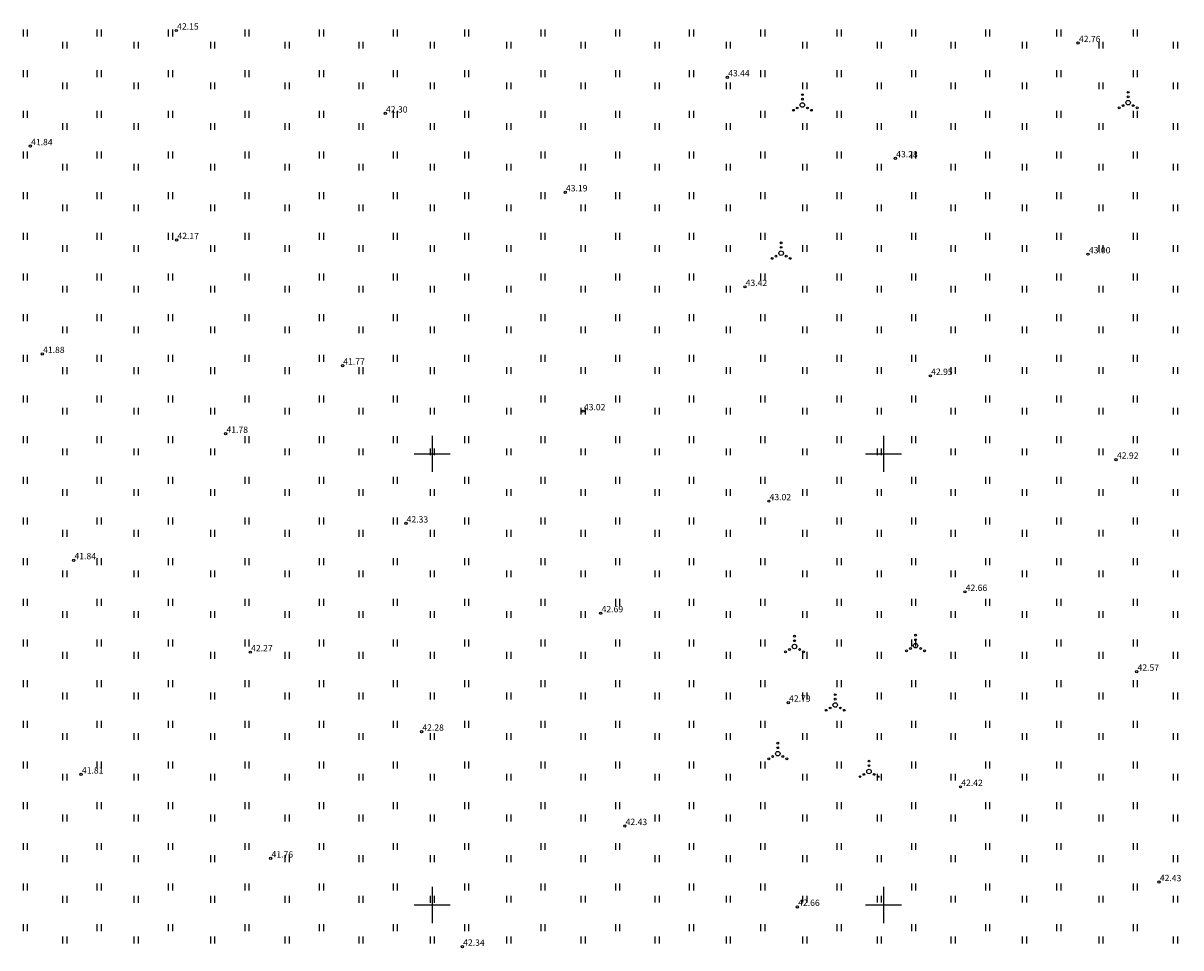
# Model space of a CAD drawing. Units: metres. Extents: x 547606 to 549577, y 6583668 to 6584269.
# Drawn here: x 547855 to 547983, y 6583945 to 6584048 of the extents above; entities that cross this region are included whole.
import ezdxf

# ---------------------------------------------------------------- set-up
doc = ezdxf.new("R2010")
doc.units = ezdxf.units.M
doc.header["$MEASUREMENT"] = 0
for name, color, linetype in [('HALJASTUS', 92, 'Continuous'), ('KORGUS-EH2000', 7, 'Continuous'), ('VORK', 7, 'Continuous')]:
    doc.layers.add(name, color=color, linetype=linetype)
doc.styles.add('ITALIC', font='italic.shx')

# ---------------------------------------------------------------- blocks, each defined once
blk = doc.blocks.new('VQSA')
at = {"color": 0, "linetype": 'Continuous'}
for centre, radius in [((0, 0), 0.5), ((0, 2.3), 0.2), ((0, 1.3), 0.2), ((-2, -1.15), 0.2), ((-1.13, -0.65), 0.2), ((1.13, -0.65), 0.2), ((2, -1.15), 0.2)]:
    blk.add_circle(centre, radius, dxfattribs=at)
blk = doc.blocks.new('HEIN')
at = {"color": 0, "linetype": 'Continuous'}
for p, q in [((-0.46, 0.76), (-0.46, -0.76)), ((0.46, 0.76), (0.46, -0.76))]:
    blk.add_line(p, q, dxfattribs=at)
blk = doc.blocks.new('VKORIS')
at = {"color": 0, "linetype": 'Continuous'}
for p, q in [((0, 4), (0, -4)), ((-4, 0), (4, 0))]:
    blk.add_line(p, q, dxfattribs=at)
blk = doc.blocks.new('RING02')
at = {"color": 0, "linetype": 'Continuous', "lineweight": -3}
blk.add_circle((0, 0), 0.25, dxfattribs=at)

msp = doc.modelspace()

# ---------------------------------------------------------------- block references
at = {"layer": 'HALJASTUS', "xscale": 0.5, "yscale": 0.5}
for name, p, zscale in [('HEIN', (547854.91, 6584046.65), 0.45), ('HEIN', (547863.09, 6584046.65), 0.45), ('HEIN', (547870.99, 6584046.65), 0.45), ('HEIN', (547879.46, 6584046.65), 0.45), ('HEIN', (547887.72, 6584046.65), 0.45), ('HEIN', (547895.9, 6584046.65), 0.45), ('HEIN', (547903.8, 6584046.65), 0.45), ('HEIN', (547912.27, 6584046.65), 0.45), ('HEIN', (547920.53, 6584046.65), 0.45), ('HEIN', (547928.71, 6584046.65), 0.45), ('HEIN', (547936.61, 6584046.65), 0.45), ('HEIN', (547945.08, 6584046.65), 0.45), ('HEIN', (547953.34, 6584046.65), 0.45), ('HEIN', (547961.52, 6584046.65), 0.45), ('HEIN', (547969.42, 6584046.65), 0.45), ('HEIN', (547977.89, 6584046.65), 0.45), ('HEIN', (547859.29, 6584045.3), 0.45), ('HEIN', (547867.19, 6584045.3), 0.45), ('HEIN', (547875.66, 6584045.3), 0.45), ('HEIN', (547883.91, 6584045.3), 0.45), ('HEIN', (547892.1, 6584045.3), 0.45), ('HEIN', (547899.99, 6584045.3), 0.45), ('HEIN', (547908.47, 6584045.3), 0.45), ('HEIN', (547916.72, 6584045.3), 0.45), ('HEIN', (547924.91, 6584045.3), 0.45), ('HEIN', (547932.8, 6584045.3), 0.45), ('HEIN', (547941.28, 6584045.3), 0.45), ('HEIN', (547949.53, 6584045.3), 0.45), ('HEIN', (547957.71, 6584045.3), 0.45), ('HEIN', (547965.61, 6584045.3), 0.45), ('HEIN', (547974.08, 6584045.3), 0.45), ('HEIN', (547982.34, 6584045.3), 0.45), ('HEIN', (547854.91, 6584042.14), 0.45), ('HEIN', (547863.09, 6584042.14), 0.45), ('HEIN', (547870.99, 6584042.14), 0.45), ('HEIN', (547879.46, 6584042.14), 0.45), ('HEIN', (547887.72, 6584042.14), 0.45), ('HEIN', (547895.9, 6584042.14), 0.45), ('HEIN', (547903.8, 6584042.14), 0.45), ('HEIN', (547912.27, 6584042.14), 0.45), ('HEIN', (547920.53, 6584042.14), 0.45), ('HEIN', (547928.71, 6584042.14), 0.45), ('HEIN', (547936.61, 6584042.14), 0.45), ('HEIN', (547945.08, 6584042.14), 0.45), ('HEIN', (547953.34, 6584042.14), 0.45), ('HEIN', (547961.52, 6584042.14), 0.45), ('HEIN', (547969.42, 6584042.14), 0.45), ('HEIN', (547977.89, 6584042.14), 0.45), ('HEIN', (547859.29, 6584040.79), 0.45), ('HEIN', (547867.19, 6584040.79), 0.45), ('HEIN', (547875.66, 6584040.79), 0.45), ('HEIN', (547883.91, 6584040.79), 0.45), ('HEIN', (547892.1, 6584040.79), 0.45), ('HEIN', (547899.99, 6584040.79), 0.45), ('HEIN', (547908.47, 6584040.79), 0.45), ('HEIN', (547916.72, 6584040.79), 0.45), ('HEIN', (547924.91, 6584040.79), 0.45), ('HEIN', (547932.8, 6584040.79), 0.45), ('HEIN', (547941.28, 6584040.79), 0.45), ('HEIN', (547949.53, 6584040.79), 0.45), ('HEIN', (547957.71, 6584040.79), 0.45), ('HEIN', (547965.61, 6584040.79), 0.45), ('HEIN', (547974.08, 6584040.79), 0.45), ('VQSA', (547977.11, 6584038.92), 0.5), ('HEIN', (547982.34, 6584040.79), 0.45), ('VQSA', (547941.02, 6584038.66), 0.5), ('HEIN', (547854.91, 6584037.63), 0.45), ('HEIN', (547863.09, 6584037.63), 0.45), ('HEIN', (547870.99, 6584037.63), 0.45), ('HEIN', (547879.46, 6584037.63), 0.45), ('HEIN', (547887.72, 6584037.63), 0.45), ('HEIN', (547895.9, 6584037.63), 0.45), ('HEIN', (547903.8, 6584037.63), 0.45), ('HEIN', (547912.27, 6584037.63), 0.45), ('HEIN', (547920.53, 6584037.63), 0.45), ('HEIN', (547928.71, 6584037.63), 0.45), ('HEIN', (547936.61, 6584037.63), 0.45), ('HEIN', (547945.08, 6584037.63), 0.45), ('HEIN', (547953.34, 6584037.63), 0.45), ('HEIN', (547961.52, 6584037.63), 0.45), ('HEIN', (547969.42, 6584037.63), 0.45), ('HEIN', (547977.89, 6584037.63), 0.45), ('HEIN', (547859.29, 6584036.28), 0.45), ('HEIN', (547867.19, 6584036.28), 0.45), ('HEIN', (547875.66, 6584036.28), 0.45), ('HEIN', (547883.91, 6584036.28), 0.45), ('HEIN', (547892.1, 6584036.28), 0.45), ('HEIN', (547899.99, 6584036.28), 0.45), ('HEIN', (547908.47, 6584036.28), 0.45), ('HEIN', (547916.72, 6584036.28), 0.45), ('HEIN', (547924.91, 6584036.28), 0.45), ('HEIN', (547932.8, 6584036.28), 0.45), ('HEIN', (547941.28, 6584036.28), 0.45), ('HEIN', (547949.53, 6584036.28), 0.45), ('HEIN', (547957.71, 6584036.28), 0.45), ('HEIN', (547965.61, 6584036.28), 0.45), ('HEIN', (547974.08, 6584036.28), 0.45), ('HEIN', (547982.34, 6584036.28), 0.45), ('HEIN', (547854.91, 6584033.12), 0.45), ('HEIN', (547863.09, 6584033.12), 0.45), ('HEIN', (547870.99, 6584033.12), 0.45), ('HEIN', (547879.46, 6584033.12), 0.45), ('HEIN', (547887.72, 6584033.12), 0.45), ('HEIN', (547895.9, 6584033.12), 0.45), ('HEIN', (547903.8, 6584033.13), 0.45), ('HEIN', (547912.27, 6584033.13), 0.45), ('HEIN', (547920.53, 6584033.13), 0.45), ('HEIN', (547928.71, 6584033.13), 0.45), ('HEIN', (547936.61, 6584033.13), 0.45), ('HEIN', (547945.08, 6584033.13), 0.45), ('HEIN', (547953.34, 6584033.13), 0.45), ('HEIN', (547961.52, 6584033.13), 0.45), ('HEIN', (547969.42, 6584033.13), 0.45), ('HEIN', (547977.89, 6584033.13), 0.45), ('HEIN', (547859.29, 6584031.77), 0.45), ('HEIN', (547867.19, 6584031.77), 0.45), ('HEIN', (547875.66, 6584031.77), 0.45), ('HEIN', (547883.91, 6584031.77), 0.45), ('HEIN', (547892.1, 6584031.77), 0.45), ('HEIN', (547899.99, 6584031.77), 0.45), ('HEIN', (547908.47, 6584031.77), 0.45), ('HEIN', (547916.72, 6584031.77), 0.45), ('HEIN', (547924.91, 6584031.77), 0.45), ('HEIN', (547932.8, 6584031.77), 0.45), ('HEIN', (547941.28, 6584031.77), 0.45), ('HEIN', (547949.53, 6584031.77), 0.45), ('HEIN', (547957.71, 6584031.77), 0.45), ('HEIN', (547965.61, 6584031.77), 0.45), ('HEIN', (547974.08, 6584031.77), 0.45), ('HEIN', (547982.34, 6584031.77), 0.45), ('HEIN', (547854.91, 6584028.62), 0.45), ('HEIN', (547863.09, 6584028.62), 0.45), ('HEIN', (547870.99, 6584028.62), 0.45), ('HEIN', (547879.46, 6584028.62), 0.45), ('HEIN', (547887.72, 6584028.62), 0.45), ('HEIN', (547895.9, 6584028.62), 0.45), ('HEIN', (547903.8, 6584028.62), 0.45), ('HEIN', (547912.27, 6584028.62), 0.45), ('HEIN', (547920.53, 6584028.62), 0.45), ('HEIN', (547928.71, 6584028.62), 0.45), ('HEIN', (547936.61, 6584028.62), 0.45), ('HEIN', (547945.08, 6584028.62), 0.45), ('HEIN', (547953.34, 6584028.62), 0.45), ('HEIN', (547961.52, 6584028.62), 0.45), ('HEIN', (547969.42, 6584028.62), 0.45), ('HEIN', (547977.89, 6584028.62), 0.45), ('HEIN', (547859.29, 6584027.27), 0.45), ('HEIN', (547867.19, 6584027.27), 0.45), ('HEIN', (547875.66, 6584027.27), 0.45), ('HEIN', (547883.91, 6584027.27), 0.45), ('HEIN', (547892.1, 6584027.27), 0.45), ('HEIN', (547899.99, 6584027.27), 0.45), ('HEIN', (547908.47, 6584027.27), 0.45), ('HEIN', (547916.72, 6584027.27), 0.45), ('HEIN', (547924.91, 6584027.27), 0.45), ('HEIN', (547932.8, 6584027.27), 0.45), ('HEIN', (547941.28, 6584027.27), 0.45), ('HEIN', (547949.53, 6584027.27), 0.45), ('HEIN', (547957.71, 6584027.27), 0.45), ('HEIN', (547965.61, 6584027.27), 0.45), ('HEIN', (547974.08, 6584027.27), 0.45), ('HEIN', (547982.34, 6584027.27), 0.45), ('HEIN', (547854.91, 6584024.11), 0.45), ('HEIN', (547863.09, 6584024.11), 0.45), ('HEIN', (547870.99, 6584024.11), 0.45), ('HEIN', (547879.46, 6584024.11), 0.45), ('HEIN', (547887.72, 6584024.11), 0.45), ('HEIN', (547895.9, 6584024.11), 0.45), ('HEIN', (547903.8, 6584024.11), 0.45), ('HEIN', (547912.27, 6584024.11), 0.45), ('HEIN', (547920.53, 6584024.11), 0.45), ('HEIN', (547928.71, 6584024.11), 0.45), ('HEIN', (547936.61, 6584024.11), 0.45), ('VQSA', (547938.66, 6584022.24), 0.5), ('HEIN', (547945.08, 6584024.11), 0.45), ('HEIN', (547953.34, 6584024.11), 0.45), ('HEIN', (547961.52, 6584024.11), 0.45), ('HEIN', (547969.42, 6584024.11), 0.45), ('HEIN', (547977.89, 6584024.11), 0.45), ('HEIN', (547859.29, 6584022.76), 0.45), ('HEIN', (547867.19, 6584022.76), 0.45), ('HEIN', (547875.66, 6584022.76), 0.45), ('HEIN', (547883.91, 6584022.76), 0.45), ('HEIN', (547892.1, 6584022.76), 0.45), ('HEIN', (547899.99, 6584022.76), 0.45), ('HEIN', (547908.47, 6584022.76), 0.45), ('HEIN', (547916.72, 6584022.76), 0.45), ('HEIN', (547924.91, 6584022.76), 0.45), ('HEIN', (547932.8, 6584022.76), 0.45), ('HEIN', (547941.28, 6584022.76), 0.45), ('HEIN', (547949.53, 6584022.76), 0.45), ('HEIN', (547957.71, 6584022.76), 0.45), ('HEIN', (547965.61, 6584022.76), 0.45), ('HEIN', (547974.08, 6584022.76), 0.45), ('HEIN', (547982.34, 6584022.76), 0.45), ('HEIN', (547854.91, 6584019.6), 0.45), ('HEIN', (547863.09, 6584019.6), 0.45), ('HEIN', (547870.99, 6584019.6), 0.45), ('HEIN', (547879.46, 6584019.6), 0.45), ('HEIN', (547887.72, 6584019.6), 0.45), ('HEIN', (547895.9, 6584019.6), 0.45), ('HEIN', (547903.8, 6584019.6), 0.45), ('HEIN', (547912.27, 6584019.6), 0.45), ('HEIN', (547920.53, 6584019.6), 0.45), ('HEIN', (547928.71, 6584019.6), 0.45), ('HEIN', (547936.61, 6584019.6), 0.45), ('HEIN', (547945.08, 6584019.6), 0.45), ('HEIN', (547953.34, 6584019.6), 0.45), ('HEIN', (547961.52, 6584019.6), 0.45), ('HEIN', (547969.42, 6584019.6), 0.45), ('HEIN', (547977.89, 6584019.6), 0.45), ('HEIN', (547859.29, 6584018.25), 0.45), ('HEIN', (547867.19, 6584018.25), 0.45), ('HEIN', (547875.66, 6584018.25), 0.45), ('HEIN', (547883.91, 6584018.25), 0.45), ('HEIN', (547892.1, 6584018.25), 0.45), ('HEIN', (547899.99, 6584018.25), 0.45), ('HEIN', (547908.47, 6584018.25), 0.45), ('HEIN', (547916.72, 6584018.25), 0.45), ('HEIN', (547924.91, 6584018.25), 0.45), ('HEIN', (547932.8, 6584018.25), 0.45), ('HEIN', (547941.28, 6584018.25), 0.45), ('HEIN', (547949.53, 6584018.25), 0.45), ('HEIN', (547957.71, 6584018.25), 0.45), ('HEIN', (547965.61, 6584018.25), 0.45), ('HEIN', (547974.08, 6584018.25), 0.45), ('HEIN', (547982.34, 6584018.25), 0.45), ('HEIN', (547854.91, 6584015.09), 0.45), ('HEIN', (547863.09, 6584015.09), 0.45), ('HEIN', (547870.99, 6584015.09), 0.45), ('HEIN', (547879.46, 6584015.09), 0.45), ('HEIN', (547887.72, 6584015.09), 0.45), ('HEIN', (547895.9, 6584015.09), 0.45), ('HEIN', (547903.8, 6584015.09), 0.45), ('HEIN', (547912.27, 6584015.09), 0.45), ('HEIN', (547920.53, 6584015.09), 0.45), ('HEIN', (547928.71, 6584015.09), 0.45), ('HEIN', (547936.61, 6584015.09), 0.45), ('HEIN', (547945.08, 6584015.09), 0.45), ('HEIN', (547953.34, 6584015.09), 0.45), ('HEIN', (547961.52, 6584015.09), 0.45), ('HEIN', (547969.42, 6584015.1), 0.45), ('HEIN', (547977.89, 6584015.1), 0.45), ('HEIN', (547859.29, 6584013.74), 0.45), ('HEIN', (547867.19, 6584013.74), 0.45), ('HEIN', (547875.66, 6584013.74), 0.45), ('HEIN', (547883.91, 6584013.74), 0.45), ('HEIN', (547892.1, 6584013.74), 0.45), ('HEIN', (547899.99, 6584013.74), 0.45), ('HEIN', (547908.47, 6584013.74), 0.45), ('HEIN', (547916.72, 6584013.74), 0.45), ('HEIN', (547924.91, 6584013.74), 0.45), ('HEIN', (547932.8, 6584013.74), 0.45), ('HEIN', (547941.28, 6584013.74), 0.45), ('HEIN', (547949.53, 6584013.74), 0.45), ('HEIN', (547957.71, 6584013.74), 0.45), ('HEIN', (547965.61, 6584013.74), 0.45), ('HEIN', (547974.08, 6584013.74), 0.45), ('HEIN', (547982.34, 6584013.74), 0.45), ('HEIN', (547854.91, 6584010.59), 0.45), ('HEIN', (547863.09, 6584010.59), 0.45), ('HEIN', (547870.99, 6584010.59), 0.45), ('HEIN', (547879.46, 6584010.59), 0.45), ('HEIN', (547887.72, 6584010.59), 0.45), ('HEIN', (547895.9, 6584010.59), 0.45), ('HEIN', (547903.8, 6584010.59), 0.45), ('HEIN', (547912.27, 6584010.59), 0.45), ('HEIN', (547920.53, 6584010.59), 0.45), ('HEIN', (547928.71, 6584010.59), 0.45), ('HEIN', (547936.61, 6584010.59), 0.45), ('HEIN', (547945.08, 6584010.59), 0.45), ('HEIN', (547953.34, 6584010.59), 0.45), ('HEIN', (547961.52, 6584010.59), 0.45), ('HEIN', (547969.42, 6584010.59), 0.45), ('HEIN', (547977.89, 6584010.59), 0.45), ('HEIN', (547859.29, 6584009.23), 0.45), ('HEIN', (547867.19, 6584009.23), 0.45), ('HEIN', (547875.66, 6584009.23), 0.45), ('HEIN', (547883.91, 6584009.23), 0.45), ('HEIN', (547892.1, 6584009.23), 0.45), ('HEIN', (547899.99, 6584009.23), 0.45), ('HEIN', (547908.47, 6584009.24), 0.45), ('HEIN', (547916.72, 6584009.24), 0.45), ('HEIN', (547924.91, 6584009.24), 0.45), ('HEIN', (547932.8, 6584009.24), 0.45), ('HEIN', (547941.28, 6584009.24), 0.45), ('HEIN', (547949.53, 6584009.24), 0.45), ('HEIN', (547957.71, 6584009.24), 0.45), ('HEIN', (547965.61, 6584009.24), 0.45), ('HEIN', (547974.08, 6584009.24), 0.45), ('HEIN', (547982.34, 6584009.24), 0.45), ('HEIN', (547854.91, 6584006.08), 0.45), ('HEIN', (547863.09, 6584006.08), 0.45), ('HEIN', (547870.99, 6584006.08), 0.45), ('HEIN', (547879.46, 6584006.08), 0.45), ('HEIN', (547887.72, 6584006.08), 0.45), ('HEIN', (547895.9, 6584006.08), 0.45), ('HEIN', (547903.8, 6584006.08), 0.45), ('HEIN', (547912.27, 6584006.08), 0.45), ('HEIN', (547920.53, 6584006.08), 0.45), ('HEIN', (547928.71, 6584006.08), 0.45), ('HEIN', (547936.61, 6584006.08), 0.45), ('HEIN', (547945.08, 6584006.08), 0.45), ('HEIN', (547953.34, 6584006.08), 0.45), ('HEIN', (547961.52, 6584006.08), 0.45), ('HEIN', (547969.42, 6584006.08), 0.45), ('HEIN', (547977.89, 6584006.08), 0.45), ('HEIN', (547859.29, 6584004.73), 0.45), ('HEIN', (547867.19, 6584004.73), 0.45), ('HEIN', (547875.66, 6584004.73), 0.45), ('HEIN', (547883.91, 6584004.73), 0.45), ('HEIN', (547892.1, 6584004.73), 0.45), ('HEIN', (547899.99, 6584004.73), 0.45), ('HEIN', (547908.47, 6584004.73), 0.45), ('HEIN', (547916.72, 6584004.73), 0.45), ('HEIN', (547924.91, 6584004.73), 0.45), ('HEIN', (547932.8, 6584004.73), 0.45), ('HEIN', (547941.28, 6584004.73), 0.45), ('HEIN', (547949.53, 6584004.73), 0.45), ('HEIN', (547957.71, 6584004.73), 0.45), ('HEIN', (547965.61, 6584004.73), 0.45), ('HEIN', (547974.08, 6584004.73), 0.45), ('HEIN', (547982.34, 6584004.73), 0.45), ('HEIN', (547854.91, 6584001.57), 0.45), ('HEIN', (547863.09, 6584001.57), 0.45), ('HEIN', (547870.99, 6584001.57), 0.45), ('HEIN', (547879.46, 6584001.57), 0.45), ('HEIN', (547887.72, 6584001.57), 0.45), ('HEIN', (547895.9, 6584001.57), 0.45), ('HEIN', (547903.8, 6584001.57), 0.45), ('HEIN', (547912.27, 6584001.57), 0.45), ('HEIN', (547920.53, 6584001.57), 0.45), ('HEIN', (547928.71, 6584001.57), 0.45), ('HEIN', (547936.61, 6584001.57), 0.45), ('HEIN', (547945.08, 6584001.57), 0.45), ('HEIN', (547953.34, 6584001.57), 0.45), ('HEIN', (547961.52, 6584001.57), 0.45), ('HEIN', (547969.42, 6584001.57), 0.45), ('HEIN', (547977.89, 6584001.57), 0.45), ('HEIN', (547859.29, 6584000.22), 0.45), ('HEIN', (547867.19, 6584000.22), 0.45), ('HEIN', (547875.66, 6584000.22), 0.45), ('HEIN', (547883.91, 6584000.22), 0.45), ('HEIN', (547892.1, 6584000.22), 0.45), ('HEIN', (547899.99, 6584000.22), 0.45), ('HEIN', (547908.47, 6584000.22), 0.45), ('HEIN', (547916.72, 6584000.22), 0.45), ('HEIN', (547924.91, 6584000.22), 0.45), ('HEIN', (547932.8, 6584000.22), 0.45), ('HEIN', (547941.28, 6584000.22), 0.45), ('HEIN', (547949.53, 6584000.22), 0.45), ('HEIN', (547957.71, 6584000.22), 0.45), ('HEIN', (547965.61, 6584000.22), 0.45), ('HEIN', (547974.08, 6584000.22), 0.45), ('HEIN', (547982.34, 6584000.22), 0.45), ('HEIN', (547854.91, 6583997.06), 0.45), ('HEIN', (547863.09, 6583997.06), 0.45), ('HEIN', (547870.99, 6583997.06), 0.45), ('HEIN', (547879.46, 6583997.06), 0.45), ('HEIN', (547887.72, 6583997.06), 0.45), ('HEIN', (547895.9, 6583997.06), 0.45), ('HEIN', (547903.8, 6583997.06), 0.45), ('HEIN', (547912.27, 6583997.06), 0.45), ('HEIN', (547920.53, 6583997.06), 0.45), ('HEIN', (547928.71, 6583997.06), 0.45), ('HEIN', (547936.61, 6583997.06), 0.45), ('HEIN', (547945.08, 6583997.06), 0.45), ('HEIN', (547953.34, 6583997.06), 0.45), ('HEIN', (547961.52, 6583997.06), 0.45), ('HEIN', (547969.42, 6583997.06), 0.45), ('HEIN', (547977.89, 6583997.06), 0.45), ('HEIN', (547859.29, 6583995.71), 0.45), ('HEIN', (547867.19, 6583995.71), 0.45), ('HEIN', (547875.66, 6583995.71), 0.45), ('HEIN', (547883.91, 6583995.71), 0.45), ('HEIN', (547892.1, 6583995.71), 0.45), ('HEIN', (547899.99, 6583995.71), 0.45), ('HEIN', (547908.47, 6583995.71), 0.45), ('HEIN', (547916.72, 6583995.71), 0.45), ('HEIN', (547924.91, 6583995.71), 0.45), ('HEIN', (547932.8, 6583995.71), 0.45), ('HEIN', (547941.28, 6583995.71), 0.45), ('HEIN', (547949.53, 6583995.71), 0.45), ('HEIN', (547957.71, 6583995.71), 0.45), ('HEIN', (547965.61, 6583995.71), 0.45), ('HEIN', (547974.08, 6583995.71), 0.45), ('HEIN', (547982.34, 6583995.71), 0.45), ('HEIN', (547854.91, 6583992.56), 0.45), ('HEIN', (547863.09, 6583992.56), 0.45), ('HEIN', (547870.99, 6583992.56), 0.45), ('HEIN', (547879.46, 6583992.56), 0.45), ('HEIN', (547887.72, 6583992.56), 0.45), ('HEIN', (547895.9, 6583992.56), 0.45), ('HEIN', (547903.8, 6583992.56), 0.45), ('HEIN', (547912.27, 6583992.56), 0.45), ('HEIN', (547920.53, 6583992.56), 0.45), ('HEIN', (547928.71, 6583992.56), 0.45), ('HEIN', (547936.61, 6583992.56), 0.45), ('HEIN', (547945.08, 6583992.56), 0.45), ('HEIN', (547953.34, 6583992.56), 0.45), ('HEIN', (547961.52, 6583992.56), 0.45), ('HEIN', (547969.42, 6583992.56), 0.45), ('HEIN', (547977.89, 6583992.56), 0.45), ('HEIN', (547859.29, 6583991.2), 0.45), ('HEIN', (547867.19, 6583991.2), 0.45), ('HEIN', (547875.66, 6583991.2), 0.45), ('HEIN', (547883.91, 6583991.2), 0.45), ('HEIN', (547892.1, 6583991.2), 0.45), ('HEIN', (547899.99, 6583991.2), 0.45), ('HEIN', (547908.47, 6583991.2), 0.45), ('HEIN', (547916.72, 6583991.2), 0.45), ('HEIN', (547924.91, 6583991.2), 0.45), ('HEIN', (547932.8, 6583991.2), 0.45), ('HEIN', (547941.28, 6583991.2), 0.45), ('HEIN', (547949.53, 6583991.2), 0.45), ('HEIN', (547957.71, 6583991.2), 0.45), ('HEIN', (547965.61, 6583991.2), 0.45), ('HEIN', (547974.08, 6583991.21), 0.45), ('HEIN', (547982.34, 6583991.21), 0.45), ('HEIN', (547854.91, 6583988.05), 0.45), ('HEIN', (547863.09, 6583988.05), 0.45), ('HEIN', (547870.99, 6583988.05), 0.45), ('HEIN', (547879.46, 6583988.05), 0.45), ('HEIN', (547887.72, 6583988.05), 0.45), ('HEIN', (547895.9, 6583988.05), 0.45), ('HEIN', (547903.8, 6583988.05), 0.45), ('HEIN', (547912.27, 6583988.05), 0.45), ('HEIN', (547920.53, 6583988.05), 0.45), ('HEIN', (547928.71, 6583988.05), 0.45), ('HEIN', (547936.61, 6583988.05), 0.45), ('HEIN', (547945.08, 6583988.05), 0.45), ('HEIN', (547953.34, 6583988.05), 0.45), ('HEIN', (547961.52, 6583988.05), 0.45), ('HEIN', (547969.42, 6583988.05), 0.45), ('HEIN', (547977.89, 6583988.05), 0.45), ('HEIN', (547859.29, 6583986.7), 0.45), ('HEIN', (547867.19, 6583986.7), 0.45), ('HEIN', (547875.66, 6583986.7), 0.45), ('HEIN', (547883.91, 6583986.7), 0.45), ('HEIN', (547892.1, 6583986.7), 0.45), ('HEIN', (547899.99, 6583986.7), 0.45), ('HEIN', (547908.47, 6583986.7), 0.45), ('HEIN', (547916.72, 6583986.7), 0.45), ('HEIN', (547924.91, 6583986.7), 0.45), ('HEIN', (547932.8, 6583986.7), 0.45), ('HEIN', (547941.28, 6583986.7), 0.45), ('HEIN', (547949.53, 6583986.7), 0.45), ('HEIN', (547957.71, 6583986.7), 0.45), ('HEIN', (547965.61, 6583986.7), 0.45), ('HEIN', (547974.08, 6583986.7), 0.45), ('HEIN', (547982.34, 6583986.7), 0.45), ('HEIN', (547854.91, 6583983.54), 0.45), ('HEIN', (547863.09, 6583983.54), 0.45), ('HEIN', (547870.99, 6583983.54), 0.45), ('HEIN', (547879.46, 6583983.54), 0.45), ('HEIN', (547887.72, 6583983.54), 0.45), ('HEIN', (547895.9, 6583983.54), 0.45), ('HEIN', (547903.8, 6583983.54), 0.45), ('HEIN', (547912.27, 6583983.54), 0.45), ('HEIN', (547920.53, 6583983.54), 0.45), ('HEIN', (547928.71, 6583983.54), 0.45), ('HEIN', (547936.61, 6583983.54), 0.45), ('HEIN', (547945.08, 6583983.54), 0.45), ('HEIN', (547953.34, 6583983.54), 0.45), ('HEIN', (547961.52, 6583983.54), 0.45), ('HEIN', (547969.42, 6583983.54), 0.45), ('HEIN', (547977.89, 6583983.54), 0.45), ('HEIN', (547859.29, 6583982.19), 0.45), ('HEIN', (547867.19, 6583982.19), 0.45), ('HEIN', (547875.66, 6583982.19), 0.45), ('HEIN', (547883.91, 6583982.19), 0.45), ('HEIN', (547892.1, 6583982.19), 0.45), ('HEIN', (547899.99, 6583982.19), 0.45), ('HEIN', (547908.47, 6583982.19), 0.45), ('HEIN', (547916.72, 6583982.19), 0.45), ('HEIN', (547924.91, 6583982.19), 0.45), ('HEIN', (547932.8, 6583982.19), 0.45), ('HEIN', (547941.28, 6583982.19), 0.45), ('HEIN', (547949.53, 6583982.19), 0.45), ('HEIN', (547957.71, 6583982.19), 0.45), ('HEIN', (547965.61, 6583982.19), 0.45), ('HEIN', (547974.08, 6583982.19), 0.45), ('HEIN', (547982.34, 6583982.19), 0.45), ('VQSA', (547940.15, 6583978.64), 0.5), ('VQSA', (547953.56, 6583978.75), 0.5), ('HEIN', (547854.91, 6583979.03), 0.45), ('HEIN', (547863.09, 6583979.03), 0.45), ('HEIN', (547870.99, 6583979.03), 0.45), ('HEIN', (547879.46, 6583979.03), 0.45), ('HEIN', (547887.72, 6583979.03), 0.45), ('HEIN', (547895.9, 6583979.03), 0.45), ('HEIN', (547903.8, 6583979.03), 0.45), ('HEIN', (547912.27, 6583979.03), 0.45), ('HEIN', (547920.53, 6583979.03), 0.45), ('HEIN', (547928.71, 6583979.03), 0.45), ('HEIN', (547936.61, 6583979.03), 0.45), ('HEIN', (547945.08, 6583979.03), 0.45), ('HEIN', (547953.34, 6583979.03), 0.45), ('HEIN', (547961.52, 6583979.03), 0.45), ('HEIN', (547969.42, 6583979.03), 0.45), ('HEIN', (547977.89, 6583979.03), 0.45), ('HEIN', (547859.29, 6583977.68), 0.45), ('HEIN', (547867.19, 6583977.68), 0.45), ('HEIN', (547875.66, 6583977.68), 0.45), ('HEIN', (547883.91, 6583977.68), 0.45), ('HEIN', (547892.1, 6583977.68), 0.45), ('HEIN', (547899.99, 6583977.68), 0.45), ('HEIN', (547908.47, 6583977.68), 0.45), ('HEIN', (547916.72, 6583977.68), 0.45), ('HEIN', (547924.91, 6583977.68), 0.45), ('HEIN', (547932.8, 6583977.68), 0.45), ('HEIN', (547941.28, 6583977.68), 0.45), ('HEIN', (547949.53, 6583977.68), 0.45), ('HEIN', (547957.71, 6583977.68), 0.45), ('HEIN', (547965.61, 6583977.68), 0.45), ('HEIN', (547974.08, 6583977.68), 0.45), ('HEIN', (547982.34, 6583977.68), 0.45), ('HEIN', (547854.91, 6583974.52), 0.45), ('HEIN', (547863.09, 6583974.52), 0.45), ('HEIN', (547870.99, 6583974.52), 0.45), ('HEIN', (547879.46, 6583974.52), 0.45), ('HEIN', (547887.72, 6583974.52), 0.45), ('HEIN', (547895.9, 6583974.52), 0.45), ('HEIN', (547903.8, 6583974.53), 0.45), ('HEIN', (547912.27, 6583974.53), 0.45), ('HEIN', (547920.53, 6583974.53), 0.45), ('HEIN', (547928.71, 6583974.53), 0.45), ('HEIN', (547936.61, 6583974.53), 0.45), ('HEIN', (547945.08, 6583974.53), 0.45), ('HEIN', (547953.34, 6583974.53), 0.45), ('HEIN', (547961.52, 6583974.53), 0.45), ('HEIN', (547969.42, 6583974.53), 0.45), ('HEIN', (547977.89, 6583974.53), 0.45), ('HEIN', (547859.29, 6583973.17), 0.45), ('HEIN', (547867.19, 6583973.17), 0.45), ('HEIN', (547875.66, 6583973.17), 0.45), ('HEIN', (547883.91, 6583973.17), 0.45), ('HEIN', (547892.1, 6583973.17), 0.45), ('HEIN', (547899.99, 6583973.17), 0.45), ('HEIN', (547908.47, 6583973.17), 0.45), ('HEIN', (547916.72, 6583973.17), 0.45), ('HEIN', (547924.91, 6583973.17), 0.45), ('HEIN', (547932.8, 6583973.17), 0.45), ('HEIN', (547941.28, 6583973.17), 0.45), ('VQSA', (547944.66, 6583972.16), 0.5), ('HEIN', (547949.53, 6583973.17), 0.45), ('HEIN', (547957.71, 6583973.17), 0.45), ('HEIN', (547965.61, 6583973.17), 0.45), ('HEIN', (547974.08, 6583973.17), 0.45), ('HEIN', (547982.34, 6583973.17), 0.45), ('HEIN', (547854.91, 6583970.02), 0.45), ('HEIN', (547863.09, 6583970.02), 0.45), ('HEIN', (547870.99, 6583970.02), 0.45), ('HEIN', (547879.46, 6583970.02), 0.45), ('HEIN', (547887.72, 6583970.02), 0.45), ('HEIN', (547895.9, 6583970.02), 0.45), ('HEIN', (547903.8, 6583970.02), 0.45), ('HEIN', (547912.27, 6583970.02), 0.45), ('HEIN', (547920.53, 6583970.02), 0.45), ('HEIN', (547928.71, 6583970.02), 0.45), ('HEIN', (547936.61, 6583970.02), 0.45), ('HEIN', (547945.08, 6583970.02), 0.45), ('HEIN', (547953.34, 6583970.02), 0.45), ('HEIN', (547961.52, 6583970.02), 0.45), ('HEIN', (547969.42, 6583970.02), 0.45), ('HEIN', (547977.89, 6583970.02), 0.45), ('HEIN', (547859.29, 6583968.67), 0.45), ('HEIN', (547867.19, 6583968.67), 0.45), ('HEIN', (547875.66, 6583968.67), 0.45), ('HEIN', (547883.91, 6583968.67), 0.45), ('HEIN', (547892.1, 6583968.67), 0.45), ('HEIN', (547899.99, 6583968.67), 0.45), ('HEIN', (547908.47, 6583968.67), 0.45), ('HEIN', (547916.72, 6583968.67), 0.45), ('HEIN', (547924.91, 6583968.67), 0.45), ('HEIN', (547932.8, 6583968.67), 0.45), ('HEIN', (547941.28, 6583968.67), 0.45), ('HEIN', (547949.53, 6583968.67), 0.45), ('HEIN', (547957.71, 6583968.67), 0.45), ('HEIN', (547965.61, 6583968.67), 0.45), ('HEIN', (547974.08, 6583968.67), 0.45), ('HEIN', (547982.34, 6583968.67), 0.45), ('VQSA', (547938.29, 6583966.78), 0.5), ('HEIN', (547854.91, 6583965.51), 0.45), ('HEIN', (547863.09, 6583965.51), 0.45), ('HEIN', (547870.99, 6583965.51), 0.45), ('HEIN', (547879.46, 6583965.51), 0.45), ('HEIN', (547887.72, 6583965.51), 0.45), ('HEIN', (547895.9, 6583965.51), 0.45), ('HEIN', (547903.8, 6583965.51), 0.45), ('HEIN', (547912.27, 6583965.51), 0.45), ('HEIN', (547920.53, 6583965.51), 0.45), ('HEIN', (547928.71, 6583965.51), 0.45), ('HEIN', (547936.61, 6583965.51), 0.45), ('HEIN', (547945.08, 6583965.51), 0.45), ('VQSA', (547948.4, 6583964.8), 0.5), ('HEIN', (547953.34, 6583965.51), 0.45), ('HEIN', (547961.52, 6583965.51), 0.45), ('HEIN', (547969.42, 6583965.51), 0.45), ('HEIN', (547977.89, 6583965.51), 0.45), ('HEIN', (547859.29, 6583964.16), 0.45), ('HEIN', (547867.19, 6583964.16), 0.45), ('HEIN', (547875.66, 6583964.16), 0.45), ('HEIN', (547883.91, 6583964.16), 0.45), ('HEIN', (547892.1, 6583964.16), 0.45), ('HEIN', (547899.99, 6583964.16), 0.45), ('HEIN', (547908.47, 6583964.16), 0.45), ('HEIN', (547916.72, 6583964.16), 0.45), ('HEIN', (547924.91, 6583964.16), 0.45), ('HEIN', (547932.8, 6583964.16), 0.45), ('HEIN', (547941.28, 6583964.16), 0.45), ('HEIN', (547949.53, 6583964.16), 0.45), ('HEIN', (547957.71, 6583964.16), 0.45), ('HEIN', (547965.61, 6583964.16), 0.45), ('HEIN', (547974.08, 6583964.16), 0.45), ('HEIN', (547982.34, 6583964.16), 0.45), ('HEIN', (547854.91, 6583961), 0.45), ('HEIN', (547863.09, 6583961), 0.45), ('HEIN', (547870.99, 6583961), 0.45), ('HEIN', (547879.46, 6583961), 0.45), ('HEIN', (547887.72, 6583961), 0.45), ('HEIN', (547895.9, 6583961), 0.45), ('HEIN', (547903.8, 6583961), 0.45), ('HEIN', (547912.27, 6583961), 0.45), ('HEIN', (547920.53, 6583961), 0.45), ('HEIN', (547928.71, 6583961), 0.45), ('HEIN', (547936.61, 6583961), 0.45), ('HEIN', (547945.08, 6583961), 0.45), ('HEIN', (547953.34, 6583961), 0.45), ('HEIN', (547961.52, 6583961), 0.45), ('HEIN', (547969.42, 6583961), 0.45), ('HEIN', (547977.89, 6583961), 0.45), ('HEIN', (547859.29, 6583959.65), 0.45), ('HEIN', (547867.19, 6583959.65), 0.45), ('HEIN', (547875.66, 6583959.65), 0.45), ('HEIN', (547883.91, 6583959.65), 0.45), ('HEIN', (547892.1, 6583959.65), 0.45), ('HEIN', (547899.99, 6583959.65), 0.45), ('HEIN', (547908.47, 6583959.65), 0.45), ('HEIN', (547916.72, 6583959.65), 0.45), ('HEIN', (547924.91, 6583959.65), 0.45), ('HEIN', (547932.8, 6583959.65), 0.45), ('HEIN', (547941.28, 6583959.65), 0.45), ('HEIN', (547949.53, 6583959.65), 0.45), ('HEIN', (547957.71, 6583959.65), 0.45), ('HEIN', (547965.61, 6583959.65), 0.45), ('HEIN', (547974.08, 6583959.65), 0.45), ('HEIN', (547982.34, 6583959.65), 0.45), ('HEIN', (547854.91, 6583956.49), 0.45), ('HEIN', (547863.09, 6583956.49), 0.45), ('HEIN', (547870.99, 6583956.49), 0.45), ('HEIN', (547879.46, 6583956.49), 0.45), ('HEIN', (547887.72, 6583956.49), 0.45), ('HEIN', (547895.9, 6583956.49), 0.45), ('HEIN', (547903.8, 6583956.49), 0.45), ('HEIN', (547912.27, 6583956.49), 0.45), ('HEIN', (547920.53, 6583956.49), 0.45), ('HEIN', (547928.71, 6583956.49), 0.45), ('HEIN', (547936.61, 6583956.49), 0.45), ('HEIN', (547945.08, 6583956.49), 0.45), ('HEIN', (547953.34, 6583956.49), 0.45), ('HEIN', (547961.52, 6583956.49), 0.45), ('HEIN', (547969.42, 6583956.49), 0.45), ('HEIN', (547977.89, 6583956.49), 0.45), ('HEIN', (547859.29, 6583955.14), 0.45), ('HEIN', (547867.19, 6583955.14), 0.45), ('HEIN', (547875.66, 6583955.14), 0.45), ('HEIN', (547883.91, 6583955.14), 0.45), ('HEIN', (547892.1, 6583955.14), 0.45), ('HEIN', (547899.99, 6583955.14), 0.45), ('HEIN', (547908.47, 6583955.14), 0.45), ('HEIN', (547916.72, 6583955.14), 0.45), ('HEIN', (547924.91, 6583955.14), 0.45), ('HEIN', (547932.8, 6583955.14), 0.45), ('HEIN', (547941.28, 6583955.14), 0.45), ('HEIN', (547949.53, 6583955.14), 0.45), ('HEIN', (547957.71, 6583955.14), 0.45), ('HEIN', (547965.61, 6583955.14), 0.45), ('HEIN', (547974.08, 6583955.14), 0.45), ('HEIN', (547982.34, 6583955.14), 0.45), ('HEIN', (547854.91, 6583951.99), 0.45), ('HEIN', (547863.09, 6583951.99), 0.45), ('HEIN', (547870.99, 6583951.99), 0.45), ('HEIN', (547879.46, 6583951.99), 0.45), ('HEIN', (547887.72, 6583951.99), 0.45), ('HEIN', (547895.9, 6583951.99), 0.45), ('HEIN', (547903.8, 6583951.99), 0.45), ('HEIN', (547912.27, 6583951.99), 0.45), ('HEIN', (547920.53, 6583951.99), 0.45), ('HEIN', (547928.71, 6583951.99), 0.45), ('HEIN', (547936.61, 6583951.99), 0.45), ('HEIN', (547945.08, 6583951.99), 0.45), ('HEIN', (547953.34, 6583951.99), 0.45), ('HEIN', (547961.52, 6583951.99), 0.45), ('HEIN', (547969.42, 6583951.99), 0.45), ('HEIN', (547977.89, 6583951.99), 0.45), ('HEIN', (547859.29, 6583950.63), 0.45), ('HEIN', (547867.19, 6583950.63), 0.45), ('HEIN', (547875.66, 6583950.63), 0.45), ('HEIN', (547883.91, 6583950.63), 0.45), ('HEIN', (547892.1, 6583950.63), 0.45), ('HEIN', (547899.99, 6583950.63), 0.45), ('HEIN', (547908.47, 6583950.64), 0.45), ('HEIN', (547916.72, 6583950.64), 0.45), ('HEIN', (547924.91, 6583950.64), 0.45), ('HEIN', (547932.8, 6583950.64), 0.45), ('HEIN', (547941.28, 6583950.64), 0.45), ('HEIN', (547949.53, 6583950.64), 0.45), ('HEIN', (547957.71, 6583950.64), 0.45), ('HEIN', (547965.61, 6583950.64), 0.45), ('HEIN', (547974.08, 6583950.64), 0.45), ('HEIN', (547982.34, 6583950.64), 0.45), ('HEIN', (547854.91, 6583947.48), 0.45), ('HEIN', (547863.09, 6583947.48), 0.45), ('HEIN', (547870.99, 6583947.48), 0.45), ('HEIN', (547879.46, 6583947.48), 0.45), ('HEIN', (547887.72, 6583947.48), 0.45), ('HEIN', (547895.9, 6583947.48), 0.45), ('HEIN', (547903.8, 6583947.48), 0.45), ('HEIN', (547912.27, 6583947.48), 0.45), ('HEIN', (547920.53, 6583947.48), 0.45), ('HEIN', (547928.71, 6583947.48), 0.45), ('HEIN', (547936.61, 6583947.48), 0.45), ('HEIN', (547945.08, 6583947.48), 0.45), ('HEIN', (547953.34, 6583947.48), 0.45), ('HEIN', (547961.52, 6583947.48), 0.45), ('HEIN', (547969.42, 6583947.48), 0.45), ('HEIN', (547977.89, 6583947.48), 0.45), ('HEIN', (547859.29, 6583946.13), 0.45), ('HEIN', (547867.19, 6583946.13), 0.45), ('HEIN', (547875.66, 6583946.13), 0.45), ('HEIN', (547883.91, 6583946.13), 0.45), ('HEIN', (547892.1, 6583946.13), 0.45), ('HEIN', (547899.99, 6583946.13), 0.45), ('HEIN', (547908.47, 6583946.13), 0.45), ('HEIN', (547916.72, 6583946.13), 0.45), ('HEIN', (547924.91, 6583946.13), 0.45), ('HEIN', (547932.8, 6583946.13), 0.45), ('HEIN', (547941.28, 6583946.13), 0.45), ('HEIN', (547949.53, 6583946.13), 0.45), ('HEIN', (547957.71, 6583946.13), 0.45), ('HEIN', (547965.61, 6583946.13), 0.45), ('HEIN', (547974.08, 6583946.13), 0.45), ('HEIN', (547982.34, 6583946.13), 0.45)]:
    msp.add_blockref(name, p, dxfattribs=dict(at, zscale=zscale))
at = {"layer": 'KORGUS-EH2000', "linetype": 'Continuous', "xscale": 0.5, "yscale": 0.5, "zscale": 0.5}
for p in [(547871.65, 6584046.92), (547971.57, 6584045.53), (547932.71, 6584041.74), (547894.8, 6584037.73), (547855.48, 6584034.11), (547951.33, 6584032.76), (547914.74, 6584028.98), (547871.68, 6584023.7), (547972.67, 6584022.13), (547934.65, 6584018.51), (547856.8, 6584011.08), (547890.07, 6584009.78), (547955.2, 6584008.65), (547916.72, 6584004.73), (547877.12, 6584002.23), (547975.78, 6583999.37), (547937.3, 6583994.76), (547897.09, 6583992.29), (547860.28, 6583988.21), (547959.03, 6583984.71), (547918.68, 6583982.34), (547879.85, 6583978.02), (547978.07, 6583975.86), (547939.46, 6583972.43), (547898.83, 6583969.22), (547861.1, 6583964.47), (547958.54, 6583963.1), (547921.35, 6583958.75), (547882.12, 6583955.16), (547980.53, 6583952.54), (547940.47, 6583949.79), (547903.35, 6583945.38)]:
    msp.add_blockref('RING02', p, dxfattribs=at)
at = {"layer": 'VORK', "xscale": 0.5, "yscale": 0.5, "zscale": 0.5}
for p in [(547900, 6584000), (547950, 6584000), (547900, 6583950), (547950, 6583950)]:
    msp.add_blockref('VKORIS', p, dxfattribs=at)

# ---------------------------------------------------------------- texts
at = {"layer": 'KORGUS-EH2000', "linetype": 'Continuous', "style": 'ITALIC'}
for s, p in [('42.15', (547871.74, 6584047.03)), ('42.76', (547971.66, 6584045.64)), ('43.44', (547932.79, 6584041.85)), ('42.30', (547894.88, 6584037.84)), ('41.84', (547855.56, 6584034.22)), ('43.28', (547951.41, 6584032.87)), ('43.19', (547914.82, 6584029.1)), ('42.17', (547871.77, 6584023.81)), ('43.00', (547972.76, 6584022.24)), ('43.42', (547934.73, 6584018.62)), ('41.88', (547856.89, 6584011.19)), ('41.77', (547890.15, 6584009.89)), ('42.95', (547955.28, 6584008.76)), ('43.02', (547916.81, 6584004.84)), ('41.78', (547877.21, 6584002.34)), ('42.92', (547975.87, 6583999.48)), ('43.02', (547937.38, 6583994.87)), ('42.33', (547897.17, 6583992.4)), ('41.84', (547860.37, 6583988.33)), ('42.66', (547959.11, 6583984.82)), ('42.69', (547918.77, 6583982.45)), ('42.27', (547879.94, 6583978.13)), ('42.57', (547978.15, 6583975.97)), ('42.79', (547939.54, 6583972.54)), ('42.28', (547898.91, 6583969.33)), ('41.81', (547861.19, 6583964.58)), ('42.42', (547958.62, 6583963.21)), ('42.43', (547921.43, 6583958.87)), ('41.76', (547882.2, 6583955.27)), ('42.43', (547980.62, 6583952.65)), ('42.66', (547940.55, 6583949.91)), ('42.34', (547903.43, 6583945.49))]:
    msp.add_text(s, height=0.7, rotation=359.5348, dxfattribs=at).set_placement(p)

doc.saveas('drawing.dxf')
